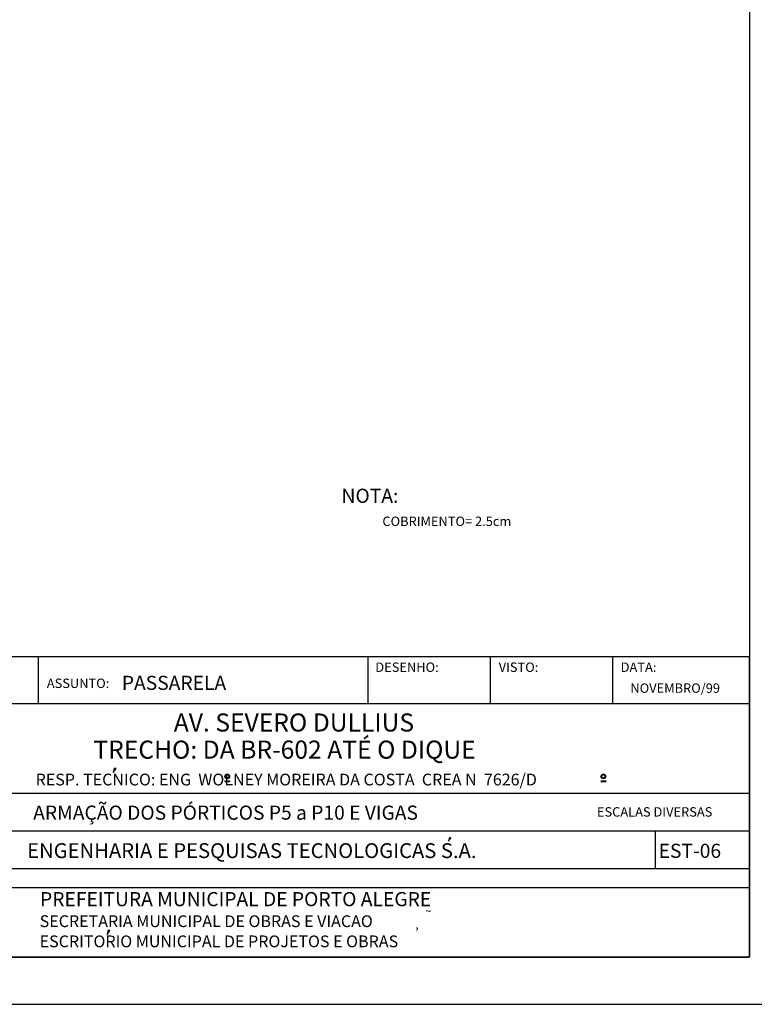
# Model space of a CAD drawing. Extents: x 266.6 to 330.6, y 258.3 to 288.
# Drawn here: x 316.2 to 324, y 258.3 to 268.8 of the extents above; entities that cross this region are included whole.
import ezdxf

# ---------------------------------------------------------------- set-up
doc = ezdxf.new("R2010")
doc.units = 0
doc.header["$LTSCALE"] = 10
doc.header["$MEASUREMENT"] = 0
for name, color, linetype in [('ESTRUTURA', 4, 'CONTINUOUS'), ('PARAPEITO', 6, 'CONTINUOUS'), ('PRANCHA', 7, 'CONTINUOUS'), ('R120', 4, 'CONTINUOUS'), ('TEXTO', 3, 'CONTINUOUS')]:
    doc.layers.add(name, color=color, linetype=linetype)
doc.styles.add('R120', font='romans.shx', dxfattribs={"height": 0.15})
doc.styles.add('ROMAND', font='romand')
doc.styles.add('ROMANS', font='romans.shx', dxfattribs={"height": 0.1})

msp = doc.modelspace()

# ---------------------------------------------------------------- linework, layer by layer
at = {"layer": 'ESTRUTURA'}
for p, q in [((323.992, 287.512), (323.992, 258.812)), ((323.992, 258.812), (267.592, 258.812))]:
    msp.add_line(p, q, dxfattribs=at)
at = {"layer": 'PARAPEITO'}
msp.add_line((324.492, 258.312), (266.592, 258.312), dxfattribs=at)
at = {"layer": 'PRANCHA', "color": 31, "linetype": 'CONTINUOUS'}
for p, q in [((306.029, 262.004), (323.992, 262.004)), ((316.442, 261.504), (316.442, 262.004)), ((319.942, 261.504), (319.942, 262.004)), ((321.242, 261.504), (321.242, 262.004)), ((322.542, 261.504), (322.542, 262.004)), ((323.992, 258.812), (323.992, 262.004)), ((315.242, 261.504), (323.992, 261.504)), ((317.246, 260.817), (317.237, 260.775)), ((317.237, 260.775), (317.267, 260.817)), ((317.246, 260.817), (317.25, 260.817)), ((317.267, 260.817), (317.246, 260.817)), ((317.267, 260.817), (317.267, 260.817)), ((318.421, 260.685), (318.421, 260.679)), ((318.421, 260.685), (318.471, 260.685)), ((318.421, 260.679), (318.471, 260.679)), ((318.471, 260.685), (318.471, 260.679)), ((322.414, 260.685), (322.465, 260.685)), ((322.414, 260.679), (322.465, 260.679)), ((322.43, 260.685), (322.43, 260.679)), ((322.465, 260.685), (322.465, 260.679)), ((315.242, 260.554), (323.992, 260.554)), ((306.029, 260.154), (323.992, 260.154)), ((320.796, 260.043), (320.821, 260.078)), ((320.806, 260.078), (320.796, 260.043)), ((320.821, 260.078), (320.803, 260.078)), ((320.803, 260.078), (320.806, 260.078)), ((320.821, 260.078), (320.821, 260.078)), ((322.992, 259.754), (322.992, 260.154)), ((306.029, 259.754), (323.992, 259.754)), ((306.029, 259.554), (323.992, 259.554)), ((317.18, 259.096), (317.172, 259.054)), ((317.172, 259.054), (317.201, 259.096)), ((317.18, 259.096), (317.184, 259.096)), ((317.201, 259.096), (317.18, 259.096)), ((317.201, 259.096), (317.201, 259.096)), ((306.029, 258.812), (323.984, 258.812))]:
    msp.add_line(p, q, dxfattribs=at)
for centre, radius in [((318.446, 260.732), 0.025), ((318.446, 260.732), 0.019), ((322.44, 260.732), 0.025), ((322.44, 260.732), 0.019)]:
    msp.add_circle(centre, radius, dxfattribs=at)

# ---------------------------------------------------------------- texts
at = {"layer": 'PRANCHA', "color": 31, "linetype": 'CONTINUOUS', "style": 'ROMAND'}
for s, height, p in [('DESENHO:', 0.1, (320.019, 261.841)), ('VISTO:', 0.1, (321.329, 261.841)), ('DATA:', 0.1, (322.624, 261.841)), ('ASSUNTO:', 0.1, (316.531, 261.67)), ('PASSARELA', 0.15, (317.327, 261.65)), ('NOVEMBRO/99', 0.1, (322.727, 261.619)), ('RESP. TECNICO: ENG  WOLNEY MOREIRA DA COSTA  CREA N  7626/D', 0.125, (316.412, 260.636)), ('ARMAÇÃO DOS PÓRTICOS P5 a P10 E VIGAS', 0.15, (316.386, 260.272)), ('ESCALAS DIVERSAS', 0.1, (322.372, 260.305)), ('EST-06', 0.15, (323.027, 259.867)), ('PREFEITURA MUNICIPAL DE PORTO ALEGRE', 0.15, (316.459, 259.354)), ('SECRETARIA MUNICIPAL DE OBRAS E VIACAO', 0.125, (316.455, 259.132)), ('~', 0.09, (320.547, 259.257)), (',', 0.09, (320.444, 259.115)), ('ESCRITORIO MUNICIPAL DE PROJETOS E OBRAS', 0.125, (316.455, 258.918))]:
    msp.add_text(s, height=height, dxfattribs=at).set_placement(p)
at = {"layer": 'PRANCHA', "color": 170, "linetype": 'CONTINUOUS', "style": 'ROMAND'}
for s, height, p in [('AV. SEVERO DULLIUS', 0.192, (317.879, 261.208)), ('TRECHO: DA BR-602 ATÉ O DIQUE', 0.192, (317.025, 260.92)), (' ENGENHARIA E PESQUISAS TECNOLOGICAS S.A.', 0.1575, (316.274, 259.865))]:
    msp.add_text(s, height=height, dxfattribs=at).set_placement(p)
at = {"layer": 'R120', "ltscale": 0.05, "style": 'R120'}
msp.add_text('NOTA:', height=0.15, dxfattribs=at).set_placement((319.66, 263.636))
at = {"layer": 'TEXTO', "ltscale": 0.05, "style": 'ROMANS'}
msp.add_text('COBRIMENTO= 2.5cm', height=0.1, dxfattribs=at).set_placement((320.094, 263.39))

doc.saveas('drawing.dxf')
